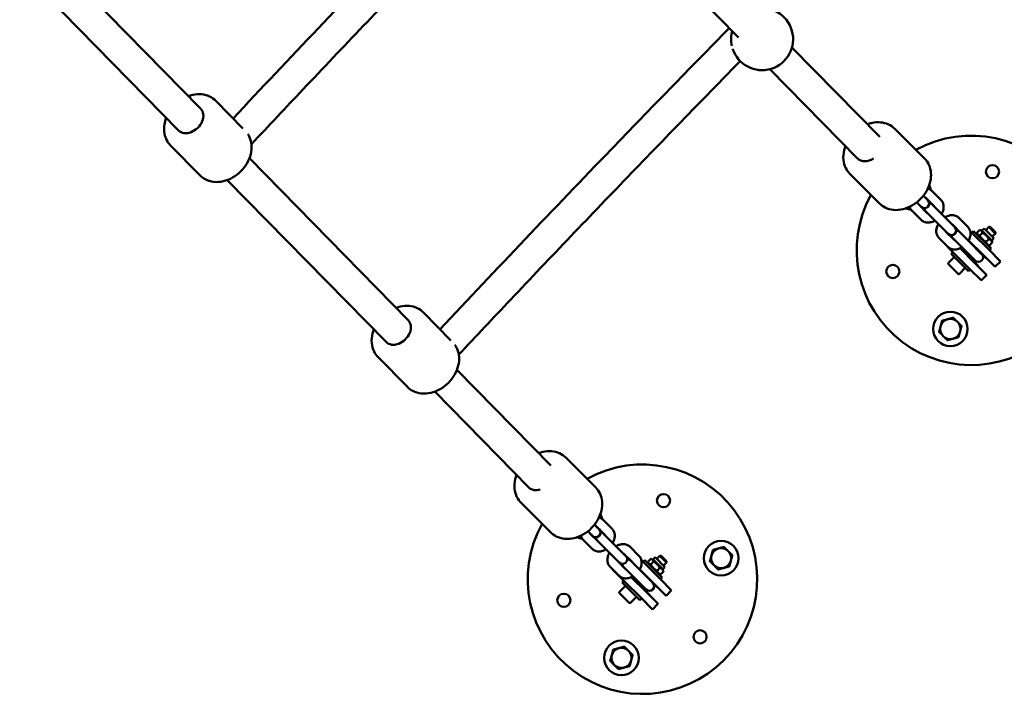
# Model space of a CAD drawing. Units: millimetres. Extents: x -2672 to 26384, y 0 to 36165.
# Drawn here: x 14043 to 14678, y 26239 to 26681 of the extents above; entities that cross this region are included whole.
import ezdxf

# ---------------------------------------------------------------- set-up
doc = ezdxf.new("R2010")
doc.units = ezdxf.units.MM
doc.layers.add('MD_Visible', color=7, linetype='Continuous', lineweight=50)

# ---------------------------------------------------------------- blocks, each defined once
blk = doc.blocks.new('CustomObjectsInViewport8_0')
at = {"layer": 'MD_Visible'}
for p, q in [((8322.91, 3999.45), (8437.19, 3883.18)), ((7987.79, 3941.66), (8090.23, 3837.22)), ((7973.51, 3927.65), (8075.96, 3823.22)), ((8471.63, 3876.68), (8528.2, 3819.12)), ((8457.37, 3862.66), (8513.97, 3805.08)), ((8117.52, 3824.4), (8100.04, 3842.22)), ((8557.15, 3805.03), (8537.94, 3824.24)), ((8089.7, 3794.21), (8070.77, 3813.51)), ((8121.67, 3805.17), (8224.11, 3700.74)), ((8514, 3805.04), (8514.03, 3805.01)), ((8516.84, 3803.48), (8516.84, 3803.48)), ((8528.16, 3776.03), (8508.94, 3795.25)), ((8107.39, 3791.17), (8209.83, 3686.73)), ((8558.22, 3779.21), (8556.39, 3781.03)), ((8557.77, 3779.8), (8563.49, 3774.07)), ((8559.3, 3778.12), (8558.22, 3779.21)), ((8561.97, 3784.08), (8567.74, 3778.32)), ((8553.98, 3774.96), (8552.15, 3776.79)), ((8559.11, 3769.69), (8553.39, 3775.41)), ((8553.98, 3774.96), (8555.06, 3773.88)), ((8569.79, 3767.63), (8562.25, 3775.18)), ((8554.87, 3765.45), (8549.1, 3771.21)), ((8558.01, 3770.93), (8565.55, 3763.39)), ((8575.56, 3761.87), (8569.79, 3767.63)), ((8579.31, 3766.74), (8585.07, 3760.98)), ((8571.31, 3757.63), (8565.55, 3763.39)), ((8575.11, 3762.46), (8580.83, 3756.74)), ((8576.64, 3760.79), (8575.56, 3761.87)), ((8594.15, 3758.55), (8595.57, 3759.96)), ((8595.57, 3759.96), (8601.86, 3753.67)), ((8596.59, 3758.93), (8598.56, 3760.9)), ((8602.74, 3756.72), (8598.56, 3760.9)), ((8599.43, 3760.9), (8598.56, 3760.9)), ((8599.43, 3760.9), (8602.81, 3757.53)), ((8572.2, 3748.11), (8566.44, 3753.87)), ((8576.45, 3752.35), (8570.72, 3758.07)), ((8571.31, 3757.63), (8572.4, 3756.54)), ((8575.34, 3753.6), (8582.89, 3746.05)), ((8587.13, 3750.3), (8579.59, 3757.84)), ((8586.63, 3758.15), (8587.73, 3757.05)), ((8587.68, 3757.1), (8588.81, 3758.23)), ((8587.73, 3757.05), (8598.95, 3745.83)), ((8588.81, 3758.23), (8600.13, 3746.91)), ((8590.94, 3757.18), (8592.69, 3758.93)), ((8591.32, 3755.72), (8591, 3756.93)), ((8592.7, 3755.42), (8594.45, 3757.17)), ((8594.15, 3758.55), (8592.94, 3758.87)), ((8594.15, 3758.55), (8594.46, 3758.24)), ((8594.46, 3758.24), (8600.45, 3752.25)), ((8600.45, 3752.25), (8601.86, 3753.67)), ((8600.84, 3754.69), (8602.81, 3756.66)), ((8602.81, 3756.66), (8602.74, 3756.72)), ((8602.81, 3757.53), (8602.81, 3756.66)), ((8568.38, 3751.93), (8568.31, 3751.86)), ((8568.45, 3751.72), (8568.31, 3751.86)), ((8568.45, 3751.72), (8575.43, 3744.74)), ((8589.42, 3737.83), (8580.1, 3747.14)), ((8580.3, 3747.23), (8582.59, 3744.93)), ((8594.65, 3743.06), (8585.57, 3752.13)), ((8592.89, 3744.53), (8587.13, 3750.3)), ((8587.54, 3749.88), (8587.68, 3750.02)), ((8596.77, 3751.35), (8598.51, 3753.1)), ((8597.62, 3749.42), (8598.83, 3749.1)), ((8599.08, 3749.04), (8600.83, 3750.79)), ((8600.45, 3752.25), (8600.77, 3751.04)), ((8572.55, 3737.72), (8576.37, 3741.54)), ((8574.25, 3743.66), (8575.38, 3744.79)), ((8574.25, 3743.66), (8585.56, 3732.35)), ((8575.43, 3744.74), (8586.65, 3733.53)), ((8582.45, 3744.79), (8583.3, 3745.64)), ((8588.65, 3740.29), (8582.89, 3746.05)), ((8586.69, 3740.55), (8587.54, 3741.4)), ((8586.83, 3740.69), (8591.78, 3735.74)), ((8591.78, 3745.64), (8591.93, 3745.78)), ((8593.98, 3743.45), (8592.89, 3744.53)), ((8596.73, 3740.69), (8593.98, 3743.45)), ((8594.65, 3743.06), (8602.39, 3735.31)), ((8596.88, 3740.83), (8596.73, 3740.69)), ((8598.95, 3745.83), (8605.93, 3738.85)), ((8599, 3745.78), (8600.13, 3746.91)), ((8578.77, 3730.65), (8572.55, 3736.87)), ((8579.62, 3730.65), (8583.44, 3734.47)), ((8588.65, 3740.29), (8589.73, 3739.21)), ((8589.42, 3737.83), (8597.16, 3730.08)), ((8591.78, 3735.74), (8591.64, 3735.6)), ((8602.53, 3735.18), (8602.39, 3735.31)), ((8606.07, 3738.71), (8602.53, 3735.18)), ((8606.07, 3738.71), (8605.93, 3738.85)), ((8585.56, 3732.35), (8586.69, 3733.48)), ((8586.65, 3733.53), (8593.62, 3726.55)), ((8597.3, 3729.94), (8593.76, 3726.41)), ((8597.3, 3729.94), (8597.16, 3730.08)), ((8593.76, 3726.41), (8593.62, 3726.55)), ((8251.7, 3687.61), (8233.92, 3705.74)), ((8223.58, 3657.73), (8204.65, 3677.03)), ((8255.55, 3668.69), (8316.07, 3606.99)), ((8241.27, 3654.68), (8301.83, 3592.95)), ((8345.02, 3592.89), (8325.8, 3612.11)), ((8301.86, 3592.91), (8301.89, 3592.88)), ((8304.71, 3591.34), (8304.71, 3591.34)), ((8316.02, 3563.9), (8296.81, 3583.11)), ((8349.84, 3571.95), (8355.6, 3566.18)), ((8341.84, 3562.83), (8340.02, 3564.66)), ((8346.98, 3557.56), (8341.25, 3563.28)), ((8341.84, 3562.83), (8342.93, 3561.75)), ((8346.09, 3567.07), (8344.26, 3568.9)), ((8345.64, 3567.66), (8351.36, 3561.94)), ((8347.17, 3565.99), (8346.09, 3567.07)), ((8357.66, 3555.5), (8350.12, 3563.04)), ((8342.73, 3553.31), (8336.97, 3559.08)), ((8345.87, 3558.8), (8353.42, 3551.26)), ((8359.18, 3545.49), (8353.42, 3551.26)), ((8363.42, 3549.74), (8357.66, 3555.5)), ((8362.98, 3550.33), (8368.7, 3544.6)), ((8367.18, 3554.61), (8372.94, 3548.85)), ((8364.31, 3540.22), (8358.59, 3545.94)), ((8359.18, 3545.49), (8360.26, 3544.41)), ((8364.51, 3548.65), (8363.42, 3549.74)), ((8375, 3538.16), (8367.45, 3545.71)), ((8374.5, 3546.01), (8375.6, 3544.92)), ((8375.55, 3544.96), (8376.68, 3546.1)), ((8375.6, 3544.92), (8386.82, 3533.7)), ((8376.68, 3546.1), (8388, 3534.78)), ((8378.81, 3545.05), (8380.56, 3546.8)), ((8379.19, 3543.58), (8378.87, 3544.8)), ((8380.57, 3543.29), (8382.31, 3545.04)), ((8382.02, 3546.41), (8380.81, 3546.74)), ((8382.02, 3546.41), (8383.44, 3547.83)), ((8382.02, 3546.41), (8382.33, 3546.11)), ((8382.33, 3546.11), (8388.31, 3540.12)), ((8383.44, 3547.83), (8389.73, 3541.53)), ((8384.46, 3546.8), (8386.43, 3548.77)), ((8390.61, 3544.59), (8386.43, 3548.77)), ((8387.3, 3548.77), (8386.43, 3548.77)), ((8387.3, 3548.77), (8390.67, 3545.4)), ((8388.7, 3542.56), (8390.67, 3544.53)), ((8390.67, 3544.53), (8390.61, 3544.59)), ((8390.67, 3545.4), (8390.67, 3544.53)), ((8360.07, 3535.98), (8354.31, 3541.74)), ((8356.25, 3539.8), (8356.18, 3539.73)), ((8356.32, 3539.59), (8356.18, 3539.73)), ((8356.32, 3539.59), (8363.29, 3532.61)), ((8363.21, 3541.46), (8370.75, 3533.92)), ((8382.52, 3530.93), (8373.44, 3540)), ((8380.76, 3532.4), (8375, 3538.16)), ((8375.41, 3537.75), (8375.55, 3537.89)), ((8384.64, 3539.22), (8386.38, 3540.97)), ((8386.95, 3536.91), (8388.7, 3538.66)), ((8388.31, 3540.12), (8389.73, 3541.53)), ((8388.31, 3540.12), (8388.64, 3538.91)), ((8362.12, 3531.53), (8363.25, 3532.66)), ((8362.12, 3531.53), (8373.43, 3520.21)), ((8363.29, 3532.61), (8374.51, 3521.39)), ((8377.28, 3525.69), (8367.97, 3535.01)), ((8368.17, 3535.09), (8370.46, 3532.8)), ((8370.32, 3532.66), (8371.17, 3533.51)), ((8376.52, 3528.16), (8370.75, 3533.92)), ((8379.65, 3533.51), (8379.79, 3533.65)), ((8381.84, 3531.32), (8380.76, 3532.4)), ((8384.6, 3528.56), (8381.84, 3531.32)), ((8385.49, 3537.29), (8386.7, 3536.97)), ((8386.82, 3533.7), (8393.8, 3526.72)), ((8386.86, 3533.65), (8388, 3534.78)), ((8360.42, 3525.59), (8364.24, 3529.41)), ((8366.64, 3518.52), (8360.42, 3524.74)), ((8374.56, 3528.42), (8375.41, 3529.27)), ((8374.7, 3528.56), (8379.65, 3523.61)), ((8376.52, 3528.16), (8377.6, 3527.07)), ((8377.28, 3525.69), (8385.03, 3517.95)), ((8382.52, 3530.93), (8390.26, 3523.18)), ((8384.74, 3528.7), (8384.6, 3528.56)), ((8393.94, 3526.58), (8390.4, 3523.04)), ((8393.94, 3526.58), (8393.8, 3526.72)), ((8367.49, 3518.52), (8371.31, 3522.34)), ((8373.43, 3520.21), (8374.56, 3521.35)), ((8374.51, 3521.39), (8381.49, 3514.41)), ((8379.65, 3523.61), (8379.51, 3523.47)), ((8390.4, 3523.04), (8390.26, 3523.18)), ((8381.63, 3514.28), (8381.49, 3514.41)), ((8385.17, 3517.81), (8381.63, 3514.28)), ((8385.17, 3517.81), (8385.03, 3517.95))]:
    blk.add_line(p, q, dxfattribs=at)
for centre, radius in [((8600.95, 3796.53), 4.25), ((8536.65, 3732.23), 4.25), ((8573.78, 3695.11), 11.15), ((8388.82, 3584.4), 4.25), ((8425.94, 3547.27), 11.15), ((8324.52, 3520.1), 4.25), ((8412.36, 3496.56), 4.25), ((8361.64, 3482.97), 11.15)]:
    blk.add_circle(centre, radius, dxfattribs=at)
at = {"layer": 'MD_Visible', "extrusion": (0, 0, -1)}
for centre, radius, start, end in [((-8452.36, 3882.02), 20, 75.49343, 342.04704), ((-8452.36, 3882.02), 20, 347.3425, 15.49343), ((-8587.36, 3745.82), 74, 61.08285, 28.91715), ((-8557.18, 3776), 3, 135, 315), ((-8560.13, 3773.05), 3, 315, 358.99982), ((-8560.13, 3773.05), 3, 91.00018, 135), ((-8574.52, 3758.66), 3, 135, 315), ((-8577.46, 3755.72), 3, 315, 358.99982), ((-8577.46, 3755.72), 3, 91.00018, 135), ((-8591.85, 3741.33), 3, 135, 315), ((-8572.98, 3737.3), 0.6, 315, 45), ((-8579.2, 3731.07), 0.6, 225, 315), ((-8375.23, 3533.69), 74, 61.08285, 28.91715), ((-8345.05, 3563.87), 3, 135, 315), ((-8348, 3560.92), 3, 91.00018, 135), ((-8348, 3560.92), 3, 315, 358.99982), ((-8362.39, 3546.53), 3, 135, 315), ((-8365.33, 3543.59), 3, 91.00018, 135), ((-8365.33, 3543.59), 3, 315, 358.99982), ((-8379.72, 3529.2), 3, 135, 315), ((-8360.84, 3525.16), 0.6, 315, 45), ((-8367.07, 3518.94), 0.6, 225, 315)]:
    blk.add_arc(centre, radius, start, end, dxfattribs=at)
at = {"layer": 'MD_Visible'}
for centre, radius, start, end in [((8550.24, 3782.94), 11.15, 9.0139, 26.58556), ((8550.24, 3782.94), 11.15, 243.41444, 260.9861), ((8550.24, 3782.94), 11.15, 298.85752, 300.24996), ((8550.24, 3782.94), 11.15, 329.75004, 331.14248), ((8573.78, 3695.11), 6.5, 165, 225), ((8573.78, 3695.11), 6.5, 105, 165), ((8573.78, 3695.11), 7.5, 134.92643, 135.07357), ((8573.78, 3695.11), 6.5, 45, 105), ((8573.78, 3695.11), 7.5, 74.92643, 75.07357), ((8573.78, 3695.11), 6.5, 345, 45), ((8573.78, 3695.11), 7.5, 14.92643, 15.07357), ((8573.78, 3695.11), 7.5, 194.92643, 195.07357), ((8573.78, 3695.11), 6.5, 225, 285), ((8573.78, 3695.11), 6.5, 285, 345), ((8573.78, 3695.11), 7.5, 314.92643, 315.07357), ((8573.78, 3695.11), 7.5, 254.92643, 255.07357), ((8338.11, 3570.81), 11.15, 9.0139, 26.58556), ((8338.11, 3570.81), 11.15, 329.75004, 331.14248), ((8338.11, 3570.81), 11.15, 243.41444, 260.9861), ((8338.11, 3570.81), 11.15, 298.85752, 300.24996), ((8425.94, 3547.27), 6.5, 105, 165), ((8425.94, 3547.27), 7.5, 134.92643, 135.07357), ((8425.94, 3547.27), 6.5, 45, 105), ((8425.94, 3547.27), 7.5, 74.92643, 75.07357), ((8425.94, 3547.27), 6.5, 345, 45), ((8425.94, 3547.27), 7.5, 194.92643, 195.07357), ((8425.94, 3547.27), 6.5, 165, 225), ((8425.94, 3547.27), 6.5, 285, 345), ((8425.94, 3547.27), 7.5, 14.92643, 15.07357), ((8425.94, 3547.27), 6.5, 225, 285), ((8425.94, 3547.27), 7.5, 254.92643, 255.07357), ((8425.94, 3547.27), 7.5, 314.92643, 315.07357), ((8361.64, 3482.97), 6.5, 105, 165), ((8361.64, 3482.97), 7.5, 134.92643, 135.07357), ((8361.64, 3482.97), 6.5, 45, 105), ((8361.64, 3482.97), 7.5, 74.92643, 75.07357), ((8361.64, 3482.97), 6.5, 345, 45), ((8361.64, 3482.97), 7.5, 194.92643, 195.07357), ((8361.64, 3482.97), 6.5, 165, 225), ((8361.64, 3482.97), 6.5, 285, 345), ((8361.64, 3482.97), 7.5, 14.92643, 15.07357), ((8361.64, 3482.97), 6.5, 225, 285), ((8361.64, 3482.97), 7.5, 254.92643, 255.07357), ((8361.64, 3482.97), 7.5, 314.92643, 315.07357)]:
    blk.add_arc(centre, radius, start, end, dxfattribs=at)
at = {"layer": 'MD_Visible', "extrusion": (0, 0, -1)}
for centre, major_axis, ratio, start_param, end_param in [((8083.1, 3830.22), (7.14, 7), 0.75192, 0, 3.141593), ((8521.1, 3812.08), (7.13, 7.01), 0.750013, 3.135143, 3.141593), ((8521.1, 3812.08), (7.07, 7.07), 0.748912, 3.144111, 3.147333), ((8521.1, 3812.08), (7.07, 7.07), 0.748912, 1.857856, 3.141593), ((8216.97, 3693.73), (7.14, 7), 0.75192, 0, 3.141593), ((8308.97, 3599.95), (7.14, 7), 0.75192, 3.134375, 3.141593), ((8308.97, 3599.95), (7.07, 7.07), 0.748912, 3.144398, 3.147997), ((8308.97, 3599.95), (7.07, 7.07), 0.748912, 2.194843, 3.141593)]:
    blk.add_ellipse(centre, major_axis=major_axis, ratio=ratio, start_param=start_param, end_param=end_param, dxfattribs=at)
at = {"layer": 'MD_Visible'}
for points, knots in [([(8297.66, 4025.14), (8272.05, 3999.09), (8246.57, 3972.91), (8184.26, 3908.29), (8147.57, 3869.71), (8111.15, 3830.89)], [4.72563929, 4.72563929, 4.72563929, 4.72563929, 4.73925776, 4.73925776, 4.75911177, 4.75911177, 4.75911177, 4.75911177]), ([(8304.71, 4003.78), (8294.2, 3993.07), (8283.71, 3982.33), (8260.16, 3958.13), (8247.1, 3944.66), (8221.06, 3917.64), (8208.07, 3904.1), (8182.17, 3876.96), (8169.25, 3863.36), (8145.21, 3837.93), (8134.08, 3826.11), (8122.98, 3814.27)], [4.72692073, 4.72692073, 4.72692073, 4.72692073, 4.73252516, 4.73252516, 4.73953282, 4.73953282, 4.74654049, 4.74654049, 4.75354815, 4.75354815, 4.75961417, 4.75961417, 4.75961417, 4.75961417]), ([(8431.25, 3889.23), (8405.69, 3863.22), (8380.26, 3837.1), (8317.9, 3772.43), (8281.11, 3733.75), (8244.61, 3694.84)], [4.72566453, 4.72566453, 4.72566453, 4.72566453, 4.73925776, 4.73925776, 4.75916135, 4.75916135, 4.75916135, 4.75916135]), ([(8438.26, 3867.83), (8427.99, 3857.36), (8417.73, 3846.86), (8394.36, 3822.85), (8381.24, 3809.31), (8355.08, 3782.18), (8342.04, 3768.58), (8316.02, 3741.32), (8303.04, 3727.66), (8278.95, 3702.18), (8267.84, 3690.38), (8256.75, 3678.55)], [4.72695264, 4.72695264, 4.72695264, 4.72695264, 4.7324317, 4.7324317, 4.73947048, 4.73947048, 4.74650927, 4.74650927, 4.75354805, 4.75354805, 4.7596066, 4.7596066, 4.7596066, 4.7596066]), ([(8100.04, 3842.22), (8098.86, 3843.42), (8097.46, 3844.4), (8094.35, 3845.84), (8092.64, 3846.29), (8088.98, 3846.65), (8087.04, 3846.51), (8084.19, 3845.88), (8083.26, 3845.6), (8082.34, 3845.27)], [3.219737, 3.219737, 3.219737, 3.219737, 3.495306, 3.495306, 3.782541, 3.782541, 4.096477, 4.096477, 4.251912, 4.251912, 4.251912, 4.251912]), ([(8068.07, 3831.26), (8067.74, 3830.42), (8067.46, 3829.56), (8066.73, 3826.65), (8066.54, 3824.56), (8066.9, 3820.61), (8067.4, 3818.74), (8068.91, 3815.74), (8069.75, 3814.54), (8070.77, 3813.51)], [5.329155, 5.329155, 5.329155, 5.329155, 5.473548, 5.473548, 5.810974, 5.810974, 6.123735, 6.123735, 6.36133, 6.36133, 6.36133, 6.36133]), ([(8537.94, 3824.24), (8536.75, 3825.42), (8535.35, 3826.38), (8532.23, 3827.79), (8530.52, 3828.22), (8526.87, 3828.54), (8524.93, 3828.38), (8522.12, 3827.73), (8521.22, 3827.45), (8520.34, 3827.12)], [3.226981, 3.226981, 3.226981, 3.226981, 3.501857, 3.501857, 3.788594, 3.788594, 4.102489, 4.102489, 4.253126, 4.253126, 4.253126, 4.253126]), ([(8120.74, 3820.7), (8121.13, 3820.08), (8121.48, 3819.44), (8122.48, 3817.17), (8122.89, 3815.45), (8123.18, 3811.79), (8123, 3809.84), (8122.06, 3805.91), (8121.25, 3803.93), (8119.09, 3800.17), (8117.72, 3798.4), (8114.56, 3795.25), (8112.78, 3793.88), (8108.94, 3791.7), (8106.9, 3790.88), (8102.76, 3789.92), (8100.66, 3789.77), (8096.72, 3790.21), (8094.86, 3790.75), (8091.89, 3792.31), (8090.71, 3793.18), (8089.7, 3794.21)], [3.219282, 3.219282, 3.219282, 3.219282, 3.339017, 3.339017, 3.626252, 3.626252, 3.940188, 3.940188, 4.277087, 4.277087, 4.623197, 4.623197, 4.970923, 4.970923, 5.317259, 5.317259, 5.654685, 5.654685, 5.967446, 5.967446, 6.205041, 6.205041, 6.205041, 6.205041]), ([(8506.14, 3813.04), (8505.8, 3812.17), (8505.52, 3811.27), (8504.8, 3808.34), (8504.63, 3806.24), (8505.02, 3802.3), (8505.54, 3800.44), (8507.06, 3797.46), (8507.92, 3796.27), (8508.94, 3795.25)], [5.331179, 5.331179, 5.331179, 5.331179, 5.480652, 5.480652, 5.818431, 5.818431, 6.131224, 6.131224, 6.368573, 6.368573, 6.368573, 6.368573]), ([(8557.15, 3805.03), (8558.33, 3803.84), (8559.29, 3802.44), (8560.7, 3799.32), (8561.13, 3797.61), (8561.45, 3793.96), (8561.29, 3792.02), (8560.38, 3788.09), (8559.59, 3786.1), (8557.46, 3782.32), (8556.11, 3780.53), (8552.99, 3777.35), (8551.22, 3775.97), (8547.41, 3773.74), (8545.37, 3772.9), (8541.25, 3771.89), (8539.15, 3771.72), (8535.21, 3772.11), (8533.35, 3772.63), (8530.37, 3774.15), (8529.18, 3775.01), (8528.16, 3776.03)], [3.056204, 3.056204, 3.056204, 3.056204, 3.331081, 3.331081, 3.617817, 3.617817, 3.931713, 3.931713, 4.268895, 4.268895, 4.615287, 4.615287, 4.963249, 4.963249, 5.309876, 5.309876, 5.647654, 5.647654, 5.960448, 5.960448, 6.197797, 6.197797, 6.197797, 6.197797]), ([(8559.25, 3785.61), (8559.65, 3785.51), (8560.04, 3785.37), (8560.99, 3784.91), (8561.52, 3784.53), (8561.97, 3784.08)], [2.7678174, 2.7678174, 2.7678174, 2.7678174, 2.9168489, 2.9168489, 3.1415927, 3.1415927, 3.1415927, 3.1415927]), ([(8557.61, 3779.82), (8557.68, 3779.81), (8557.73, 3779.81), (8557.78, 3779.79), (8557.79, 3779.79), (8557.79, 3779.79)], [8.8766269, 8.8766269, 8.8766269, 8.8766269, 9.0469223, 9.0469223, 9.17434, 9.17434, 9.17434, 9.17434]), ([(8549.1, 3771.21), (8548.62, 3771.7), (8548.22, 3772.27), (8547.79, 3773.22), (8547.66, 3773.57), (8547.57, 3773.93)], [0, 0, 0, 0, 0.2403049, 0.2403049, 0.3737753, 0.3737753, 0.3737753, 0.3737753]), ([(8553.39, 3775.39), (8553.39, 3775.39), (8553.39, 3775.39), (8553.38, 3775.41), (8553.37, 3775.47), (8553.36, 3775.58)], [6.5336233, 6.5336233, 6.5336233, 6.5336233, 6.5973446, 6.5973446, 6.8313364, 6.8313364, 6.8313364, 6.8313364]), ([(8567.74, 3778.32), (8568.22, 3777.83), (8568.61, 3777.26), (8569.2, 3775.99), (8569.37, 3775.3), (8569.52, 3773.79), (8569.46, 3772.99), (8569.1, 3771.3), (8568.76, 3770.43), (8568.26, 3769.51), (8568.2, 3769.4), (8568.13, 3769.29)], [3.141593, 3.141593, 3.141593, 3.141593, 3.381898, 3.381898, 3.638859, 3.638859, 3.940532, 3.940532, 4.290046, 4.290046, 4.336288, 4.336288, 4.336288, 4.336288]), ([(8559.23, 3769.71), (8559.16, 3769.71), (8559.11, 3769.72), (8559.07, 3769.73), (8559.07, 3769.73), (8559.07, 3769.73)], [5.7350342, 5.7350342, 5.7350342, 5.7350342, 5.9053296, 5.9053296, 5.9213402, 5.9213402, 5.9213402, 5.9213402]), ([(8570.29, 3767.14), (8570.99, 3767.55), (8571.73, 3767.88), (8573.4, 3768.39), (8574.35, 3768.52), (8576.14, 3768.42), (8576.98, 3768.23), (8578.32, 3767.57), (8578.86, 3767.2), (8579.31, 3766.74)], [8.230083, 8.230083, 8.230083, 8.230083, 8.533833, 8.533833, 8.891445, 8.891445, 9.200034, 9.200034, 9.424778, 9.424778, 9.424778, 9.424778]), ([(8563.89, 3765.05), (8563.19, 3764.64), (8562.45, 3764.31), (8560.77, 3763.8), (8559.83, 3763.66), (8558.04, 3763.77), (8557.2, 3763.96), (8555.85, 3764.62), (8555.32, 3764.99), (8554.87, 3765.45)], [5.08849, 5.08849, 5.08849, 5.08849, 5.39224, 5.39224, 5.749852, 5.749852, 6.058442, 6.058442, 6.283185, 6.283185, 6.283185, 6.283185]), ([(8566.44, 3753.87), (8565.95, 3754.36), (8565.56, 3754.93), (8564.98, 3756.2), (8564.8, 3756.89), (8564.65, 3758.39), (8564.72, 3759.2), (8565.08, 3760.88), (8565.42, 3761.75), (8565.92, 3762.68), (8565.98, 3762.79), (8566.04, 3762.9)], [6.283185, 6.283185, 6.283185, 6.283185, 6.52349, 6.52349, 6.780452, 6.780452, 7.082125, 7.082125, 7.431638, 7.431638, 7.47788, 7.47788, 7.47788, 7.47788]), ([(8574.94, 3762.48), (8575.02, 3762.48), (8575.07, 3762.47), (8575.12, 3762.46), (8575.13, 3762.45), (8575.13, 3762.45)], [8.8766269, 8.8766269, 8.8766269, 8.8766269, 9.0469223, 9.0469223, 9.17434, 9.17434, 9.17434, 9.17434]), ([(8585.07, 3760.98), (8585.56, 3760.49), (8585.95, 3759.92), (8586.53, 3758.65), (8586.71, 3757.96), (8586.86, 3756.46), (8586.8, 3755.65), (8586.43, 3753.97), (8586.1, 3753.1), (8585.59, 3752.17), (8585.53, 3752.06), (8585.47, 3751.95)], [3.141593, 3.141593, 3.141593, 3.141593, 3.381898, 3.381898, 3.638859, 3.638859, 3.940532, 3.940532, 4.290046, 4.290046, 4.336288, 4.336288, 4.336288, 4.336288]), ([(8570.73, 3758.05), (8570.73, 3758.05), (8570.73, 3758.05), (8570.72, 3758.08), (8570.71, 3758.13), (8570.7, 3758.24)], [6.5336233, 6.5336233, 6.5336233, 6.5336233, 6.5973446, 6.5973446, 6.8313364, 6.8313364, 6.8313364, 6.8313364]), ([(8581.23, 3747.71), (8580.53, 3747.3), (8579.79, 3746.97), (8578.11, 3746.46), (8577.16, 3746.33), (8575.38, 3746.43), (8574.54, 3746.63), (8573.19, 3747.28), (8572.66, 3747.65), (8572.2, 3748.11)], [5.08849, 5.08849, 5.08849, 5.08849, 5.39224, 5.39224, 5.749852, 5.749852, 6.058442, 6.058442, 6.283185, 6.283185, 6.283185, 6.283185]), ([(8576.57, 3752.37), (8576.49, 3752.37), (8576.44, 3752.38), (8576.41, 3752.39), (8576.41, 3752.39), (8576.41, 3752.39)], [5.7350342, 5.7350342, 5.7350342, 5.7350342, 5.9053296, 5.9053296, 5.9213402, 5.9213402, 5.9213402, 5.9213402]), ([(8233.92, 3705.74), (8232.74, 3706.94), (8231.34, 3707.92), (8228.23, 3709.36), (8226.52, 3709.81), (8222.86, 3710.16), (8220.92, 3710.02), (8218.07, 3709.4), (8217.14, 3709.12), (8216.22, 3708.78)], [3.219737, 3.219737, 3.219737, 3.219737, 3.495306, 3.495306, 3.782541, 3.782541, 4.096477, 4.096477, 4.251912, 4.251912, 4.251912, 4.251912]), ([(8201.94, 3694.78), (8201.61, 3693.93), (8201.34, 3693.07), (8200.61, 3690.17), (8200.42, 3688.08), (8200.78, 3684.12), (8201.28, 3682.26), (8202.78, 3679.26), (8203.63, 3678.06), (8204.65, 3677.03)], [5.329155, 5.329155, 5.329155, 5.329155, 5.473548, 5.473548, 5.810974, 5.810974, 6.123735, 6.123735, 6.36133, 6.36133, 6.36133, 6.36133]), ([(8254.16, 3684.88), (8254.75, 3684.07), (8255.25, 3683.2), (8256.36, 3680.69), (8256.77, 3678.96), (8257.06, 3675.3), (8256.88, 3673.36), (8255.93, 3669.43), (8255.13, 3667.45), (8252.96, 3663.69), (8251.6, 3661.91), (8248.44, 3658.77), (8246.66, 3657.4), (8242.82, 3655.21), (8240.78, 3654.39), (8236.64, 3653.44), (8234.54, 3653.29), (8230.6, 3653.72), (8228.74, 3654.27), (8225.77, 3655.82), (8224.59, 3656.7), (8223.58, 3657.73)], [3.175113, 3.175113, 3.175113, 3.175113, 3.339017, 3.339017, 3.626252, 3.626252, 3.940188, 3.940188, 4.277087, 4.277087, 4.623197, 4.623197, 4.970923, 4.970923, 5.317259, 5.317259, 5.654685, 5.654685, 5.967446, 5.967446, 6.205041, 6.205041, 6.205041, 6.205041]), ([(8325.8, 3612.11), (8324.62, 3613.29), (8323.21, 3614.25), (8320.1, 3615.66), (8318.39, 3616.09), (8314.74, 3616.4), (8312.8, 3616.24), (8310, 3615.6), (8309.1, 3615.32), (8308.22, 3614.99)], [3.226981, 3.226981, 3.226981, 3.226981, 3.501857, 3.501857, 3.788594, 3.788594, 4.102489, 4.102489, 4.252455, 4.252455, 4.252455, 4.252455]), ([(8294.01, 3600.92), (8293.67, 3600.04), (8293.39, 3599.15), (8292.67, 3596.2), (8292.49, 3594.11), (8292.89, 3590.17), (8293.41, 3588.3), (8294.93, 3585.32), (8295.79, 3584.14), (8296.81, 3583.11)], [5.330511, 5.330511, 5.330511, 5.330511, 5.480652, 5.480652, 5.818431, 5.818431, 6.131224, 6.131224, 6.368573, 6.368573, 6.368573, 6.368573]), ([(8345.02, 3592.89), (8346.2, 3591.71), (8347.16, 3590.31), (8348.57, 3587.19), (8349, 3585.48), (8349.31, 3581.83), (8349.15, 3579.89), (8348.25, 3575.95), (8347.46, 3573.97), (8345.33, 3570.19), (8343.98, 3568.4), (8340.86, 3565.22), (8339.08, 3563.83), (8335.28, 3561.61), (8333.24, 3560.76), (8329.11, 3559.76), (8327.02, 3559.58), (8323.08, 3559.98), (8321.21, 3560.5), (8318.23, 3562.02), (8317.05, 3562.88), (8316.02, 3563.9)], [3.056204, 3.056204, 3.056204, 3.056204, 3.331081, 3.331081, 3.617817, 3.617817, 3.931713, 3.931713, 4.268895, 4.268895, 4.615287, 4.615287, 4.963249, 4.963249, 5.309876, 5.309876, 5.647654, 5.647654, 5.960448, 5.960448, 6.197797, 6.197797, 6.197797, 6.197797]), ([(8347.12, 3573.48), (8347.52, 3573.38), (8347.91, 3573.23), (8348.85, 3572.78), (8349.39, 3572.4), (8349.84, 3571.95)], [2.7678174, 2.7678174, 2.7678174, 2.7678174, 2.9168489, 2.9168489, 3.1415927, 3.1415927, 3.1415927, 3.1415927]), ([(8341.26, 3563.26), (8341.26, 3563.26), (8341.26, 3563.26), (8341.25, 3563.28), (8341.24, 3563.34), (8341.23, 3563.44)], [6.5336233, 6.5336233, 6.5336233, 6.5336233, 6.5973446, 6.5973446, 6.8313364, 6.8313364, 6.8313364, 6.8313364]), ([(8345.47, 3567.69), (8345.55, 3567.68), (8345.6, 3567.67), (8345.65, 3567.66), (8345.66, 3567.66), (8345.66, 3567.66)], [8.8766269, 8.8766269, 8.8766269, 8.8766269, 9.0469223, 9.0469223, 9.17434, 9.17434, 9.17434, 9.17434]), ([(8355.6, 3566.18), (8356.09, 3565.7), (8356.48, 3565.12), (8357.07, 3563.86), (8357.24, 3563.16), (8357.39, 3561.66), (8357.33, 3560.86), (8356.96, 3559.17), (8356.63, 3558.3), (8356.12, 3557.37), (8356.06, 3557.27), (8356, 3557.16)], [3.141593, 3.141593, 3.141593, 3.141593, 3.381898, 3.381898, 3.638859, 3.638859, 3.940532, 3.940532, 4.290046, 4.290046, 4.336288, 4.336288, 4.336288, 4.336288]), ([(8336.97, 3559.08), (8336.49, 3559.56), (8336.09, 3560.14), (8335.65, 3561.09), (8335.53, 3561.44), (8335.44, 3561.8)], [0, 0, 0, 0, 0.2403049, 0.2403049, 0.3737753, 0.3737753, 0.3737753, 0.3737753]), ([(8347.1, 3557.58), (8347.02, 3557.58), (8346.97, 3557.59), (8346.94, 3557.6), (8346.94, 3557.6), (8346.94, 3557.6)], [5.7350342, 5.7350342, 5.7350342, 5.7350342, 5.9053296, 5.9053296, 5.9213402, 5.9213402, 5.9213402, 5.9213402]), ([(8351.76, 3552.92), (8351.06, 3552.51), (8350.32, 3552.18), (8348.64, 3551.67), (8347.7, 3551.53), (8345.91, 3551.63), (8345.07, 3551.83), (8343.72, 3552.49), (8343.19, 3552.86), (8342.73, 3553.31)], [5.08849, 5.08849, 5.08849, 5.08849, 5.39224, 5.39224, 5.749852, 5.749852, 6.058442, 6.058442, 6.283185, 6.283185, 6.283185, 6.283185]), ([(8354.31, 3541.74), (8353.82, 3542.23), (8353.43, 3542.8), (8352.85, 3544.07), (8352.67, 3544.76), (8352.52, 3546.26), (8352.59, 3547.07), (8352.95, 3548.75), (8353.29, 3549.62), (8353.79, 3550.55), (8353.85, 3550.66), (8353.91, 3550.76)], [6.283185, 6.283185, 6.283185, 6.283185, 6.52349, 6.52349, 6.780452, 6.780452, 7.082125, 7.082125, 7.431638, 7.431638, 7.47788, 7.47788, 7.47788, 7.47788]), ([(8358.15, 3555.01), (8358.85, 3555.42), (8359.59, 3555.75), (8361.27, 3556.25), (8362.22, 3556.39), (8364.01, 3556.29), (8364.85, 3556.09), (8366.19, 3555.44), (8366.72, 3555.06), (8367.18, 3554.61)], [8.230083, 8.230083, 8.230083, 8.230083, 8.533833, 8.533833, 8.891445, 8.891445, 9.200034, 9.200034, 9.424778, 9.424778, 9.424778, 9.424778]), ([(8362.81, 3550.35), (8362.89, 3550.35), (8362.94, 3550.34), (8362.99, 3550.32), (8363, 3550.32), (8363, 3550.32)], [8.8766269, 8.8766269, 8.8766269, 8.8766269, 9.0469223, 9.0469223, 9.17434, 9.17434, 9.17434, 9.17434]), ([(8358.6, 3545.92), (8358.6, 3545.92), (8358.6, 3545.92), (8358.59, 3545.95), (8358.57, 3546), (8358.57, 3546.11)], [6.5336233, 6.5336233, 6.5336233, 6.5336233, 6.5973446, 6.5973446, 6.8313364, 6.8313364, 6.8313364, 6.8313364]), ([(8372.94, 3548.85), (8373.43, 3548.36), (8373.82, 3547.79), (8374.4, 3546.52), (8374.58, 3545.83), (8374.73, 3544.33), (8374.66, 3543.52), (8374.3, 3541.83), (8373.96, 3540.96), (8373.46, 3540.04), (8373.4, 3539.93), (8373.34, 3539.82)], [3.141593, 3.141593, 3.141593, 3.141593, 3.381898, 3.381898, 3.638859, 3.638859, 3.940532, 3.940532, 4.290046, 4.290046, 4.336288, 4.336288, 4.336288, 4.336288]), ([(8364.44, 3540.24), (8364.36, 3540.24), (8364.31, 3540.25), (8364.28, 3540.26), (8364.28, 3540.26), (8364.27, 3540.26)], [5.7350342, 5.7350342, 5.7350342, 5.7350342, 5.9053296, 5.9053296, 5.9213402, 5.9213402, 5.9213402, 5.9213402]), ([(8369.1, 3535.58), (8368.4, 3535.17), (8367.65, 3534.84), (8365.98, 3534.33), (8365.03, 3534.19), (8363.24, 3534.3), (8362.4, 3534.49), (8361.06, 3535.15), (8360.53, 3535.52), (8360.07, 3535.98)], [5.08849, 5.08849, 5.08849, 5.08849, 5.39224, 5.39224, 5.749852, 5.749852, 6.058442, 6.058442, 6.283185, 6.283185, 6.283185, 6.283185])]:
    blk.add_open_spline(points, degree=3, knots=knots, dxfattribs=at)
for points in [[(8563.45, 3774.11), (8563.46, 3774.09), (8563.47, 3774.03), (8563.47, 3773.95)], [(8580.79, 3756.78), (8580.8, 3756.75), (8580.81, 3756.7), (8580.81, 3756.61)], [(8351.32, 3561.98), (8351.33, 3561.95), (8351.34, 3561.9), (8351.34, 3561.82)], [(8368.66, 3544.64), (8368.67, 3544.62), (8368.68, 3544.56), (8368.68, 3544.48)]]:
    blk.add_open_spline(points, degree=3, dxfattribs=at)
for points, weights in [([(8590.94, 3757.18), (8591.23, 3755.71), (8592.7, 3755.42)], [1, 1.15470053838, 1]), ([(8594.45, 3757.17), (8594.16, 3758.64), (8592.69, 3758.93)], [1, 1.15470053838, 1]), ([(8592.7, 3755.42), (8594.14, 3752.8), (8596.77, 3751.35)], [1, 1.15470053838, 1]), ([(8598.51, 3753.1), (8597.07, 3755.73), (8594.45, 3757.17)], [1, 1.15470053838, 1]), ([(8596.77, 3751.35), (8597.33, 3749.61), (8599.08, 3749.04)], [1, 1.15470053838, 1]), ([(8600.83, 3750.79), (8600.26, 3752.53), (8598.51, 3753.1)], [1, 1.15470053838, 1]), ([(8599.08, 3749.04), (8598.95, 3749.07), (8598.83, 3749.1)], [1, 1.01210764884, 1.02232008566]), ([(8600.77, 3751.04), (8600.8, 3750.92), (8600.83, 3750.79)], [1.02232008566, 1.01210764884, 1]), ([(8567.5, 3696.79), (8567.05, 3695.11), (8566.53, 3693.17)], [1, 1.03774904333, 1]), ([(8568.47, 3700.4), (8567.95, 3698.47), (8567.5, 3696.79)], [1, 1.03774904333, 1]), ([(8572.09, 3701.38), (8570.42, 3700.94), (8568.48, 3700.42)], [1, 1.03774904333, 1]), ([(8575.71, 3702.35), (8573.77, 3701.83), (8572.09, 3701.38)], [1, 1.03774904333, 1]), ([(8578.37, 3699.7), (8577.14, 3700.93), (8575.73, 3702.35)], [1, 1.03774904333, 1]), ([(8581.02, 3697.06), (8579.6, 3698.47), (8578.37, 3699.7)], [1, 1.03774904333, 1]), ([(8580.06, 3693.42), (8580.5, 3695.1), (8581.02, 3697.04)], [1, 1.03774904333, 1]), ([(8566.53, 3693.16), (8567.95, 3691.74), (8569.18, 3690.51)], [1, 1.03774904333, 1]), ([(8569.18, 3690.51), (8570.41, 3689.28), (8571.83, 3687.86)], [1, 1.03774904333, 1]), ([(8575.46, 3688.83), (8577.14, 3689.28), (8579.07, 3689.8)], [1, 1.03774904333, 1]), ([(8579.09, 3689.81), (8579.61, 3691.75), (8580.06, 3693.42)], [1, 1.03774904333, 1]), ([(8571.84, 3687.86), (8573.78, 3688.38), (8575.46, 3688.83)], [1, 1.03774904333, 1]), ([(8420.63, 3552.57), (8420.11, 3550.63), (8419.67, 3548.96)], [1, 1.03774904333, 1]), ([(8424.26, 3553.55), (8422.58, 3553.1), (8420.65, 3552.58)], [1, 1.03774904333, 1]), ([(8427.88, 3554.52), (8425.94, 3554), (8424.26, 3553.55)], [1, 1.03774904333, 1]), ([(8430.54, 3551.87), (8429.31, 3553.1), (8427.89, 3554.52)], [1, 1.03774904333, 1]), ([(8433.19, 3549.22), (8431.77, 3550.64), (8430.54, 3551.87)], [1, 1.03774904333, 1]), ([(8378.81, 3545.05), (8379.1, 3543.58), (8380.57, 3543.29)], [1, 1.15470053838, 1]), ([(8382.31, 3545.04), (8382.02, 3546.51), (8380.56, 3546.8)], [1, 1.15470053838, 1]), ([(8386.38, 3540.97), (8384.94, 3543.59), (8382.31, 3545.04)], [1, 1.15470053838, 1]), ([(8419.67, 3548.96), (8419.22, 3547.28), (8418.7, 3545.34)], [1, 1.03774904333, 1]), ([(8418.7, 3545.32), (8420.12, 3543.91), (8421.35, 3542.68)], [1, 1.03774904333, 1]), ([(8431.25, 3541.98), (8431.77, 3543.91), (8432.22, 3545.59)], [1, 1.03774904333, 1]), ([(8432.22, 3545.59), (8432.67, 3547.27), (8433.19, 3549.21)], [1, 1.03774904333, 1]), ([(8380.57, 3543.29), (8382.01, 3540.67), (8384.64, 3539.22)], [1, 1.15470053838, 1]), ([(8384.64, 3539.22), (8385.2, 3537.48), (8386.95, 3536.91)], [1, 1.15470053838, 1]), ([(8388.7, 3538.66), (8388.13, 3540.4), (8386.38, 3540.97)], [1, 1.15470053838, 1]), ([(8388.64, 3538.91), (8388.67, 3538.79), (8388.7, 3538.66)], [1.02232008566, 1.01210764884, 1]), ([(8421.35, 3542.68), (8422.58, 3541.45), (8423.99, 3540.03)], [1, 1.03774904333, 1]), ([(8424.01, 3540.03), (8425.95, 3540.55), (8427.63, 3540.99)], [1, 1.03774904333, 1]), ([(8427.63, 3540.99), (8429.3, 3541.44), (8431.24, 3541.96)], [1, 1.03774904333, 1]), ([(8386.95, 3536.91), (8386.82, 3536.93), (8386.7, 3536.97)], [1, 1.01210764884, 1.02232008566]), ([(8356.33, 3488.27), (8355.82, 3486.33), (8355.37, 3484.66)], [1, 1.03774904333, 1]), ([(8359.96, 3489.25), (8358.28, 3488.8), (8356.35, 3488.28)], [1, 1.03774904333, 1]), ([(8363.58, 3490.22), (8361.64, 3489.7), (8359.96, 3489.25)], [1, 1.03774904333, 1]), ([(8366.24, 3487.57), (8365.01, 3488.8), (8363.6, 3490.22)], [1, 1.03774904333, 1]), ([(8368.89, 3484.92), (8367.47, 3486.34), (8366.24, 3487.57)], [1, 1.03774904333, 1]), ([(8355.37, 3484.66), (8354.92, 3482.98), (8354.4, 3481.04)], [1, 1.03774904333, 1]), ([(8354.4, 3481.02), (8355.82, 3479.61), (8357.05, 3478.38)], [1, 1.03774904333, 1]), ([(8366.95, 3477.68), (8367.47, 3479.61), (8367.92, 3481.29)], [1, 1.03774904333, 1]), ([(8367.92, 3481.29), (8368.37, 3482.97), (8368.89, 3484.91)], [1, 1.03774904333, 1]), ([(8357.05, 3478.38), (8358.28, 3477.15), (8359.69, 3475.73)], [1, 1.03774904333, 1]), ([(8359.71, 3475.73), (8361.65, 3476.25), (8363.33, 3476.7)], [1, 1.03774904333, 1]), ([(8363.33, 3476.7), (8365.01, 3477.15), (8366.94, 3477.66)], [1, 1.03774904333, 1])]:
    blk.add_rational_spline(points, weights, degree=2, dxfattribs=at)

msp = doc.modelspace()

# ---------------------------------------------------------------- block references
at = {"layer": 'MD_Visible'}
msp.add_blockref('CustomObjectsInViewport8_0', (6069.43, 22786.82), dxfattribs=at)

doc.saveas('drawing.dxf')
